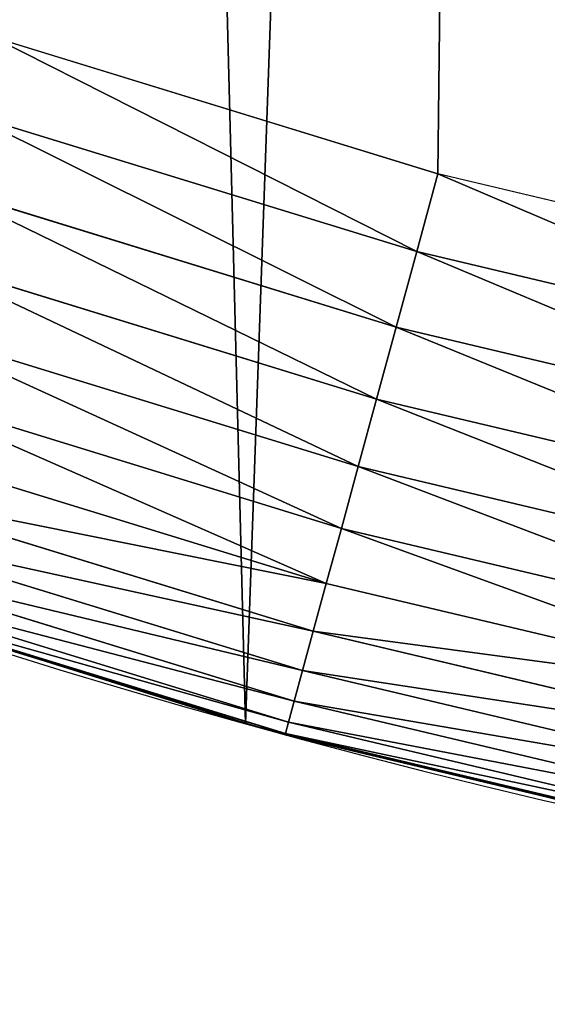
# Model space of a CAD drawing. Extents: x 2167 to 3985, y 1370 to 2039.
# Drawn here: x 3686 to 3702, y 1400 to 1429 of the extents above; entities that cross this region are included whole.
import ezdxf

# ---------------------------------------------------------------- set-up
doc = ezdxf.new("R2010")
doc.units = 0
doc.header["$LTSCALE"] = 25.4
doc.layers.get('0').update_dxf_attribs({"color": 13, "linetype": 'CONTINUOUS'})

# ---------------------------------------------------------------- blocks, each defined once
blk = doc.blocks.new('SKUPINA_4')
at = {"color": 0}
for p, q in [((1485.382364437102, 28.93678295176951, 459.9999999999999), (1498.667853729645, 24.84866304704414, 459.9999999999999)), ((1485.382364437102, 28.93678295176951, 459.9999999999999), (1498.667853729645, 24.84866304704414, 459.9999999999999)), ((1498.03578630433, 22.5268848939983, 459.6180095148613), (1484.599798760075, 26.66131509147273, 459.6180095148613)), ((1498.03578630433, 22.5268848939983, 459.6180095148613), (1484.599798760075, 26.66131509147273, 459.6180095148613)), ((1498.03578630433, 22.5268848939983, 459.6180095148613), (1498.667853729645, 24.84866304704414, 459.9999999999999)), ((1498.03578630433, 22.5268848939983, 459.6180095148613), (1498.667853729645, 24.84866304704414, 459.9999999999999)), ((1512.192273604232, 21.63820869392724, 459.9999999999999), (1498.667853729645, 24.84866304704414, 459.9999999999999)), ((1512.192273604232, 21.63820869392724, 459.9999999999999), (1498.667853729645, 24.84866304704414, 459.9999999999999)), ((1483.839250615671, 24.44986765696736, 458.9347795960336), (1497.42150213423, 20.27043010962918, 458.9347795960336)), ((1483.839250615671, 24.44986765696736, 458.9347795960336), (1497.42150213423, 20.27043010962918, 458.9347795960336)), ((1497.42150213423, 20.27043010962918, 458.9347795960336), (1498.03578630433, 22.5268848939983, 459.6180095148613)), ((1497.42150213423, 20.27043010962918, 458.9347795960336), (1498.03578630433, 22.5268848939983, 459.6180095148613)), ((1511.713411040376, 19.28006245863044, 459.6180095148613), (1498.03578630433, 22.5268848939983, 459.6180095148613)), ((1511.713411040376, 19.28006245863044, 459.6180095148613), (1498.03578630433, 22.5268848939983, 459.6180095148613)), ((1483.112945905189, 22.33798992709032, 457.9612932452021), (1496.83487590997, 18.11557147124258, 457.9612932452021)), ((1483.112945905189, 22.33798992709032, 457.9612932452021), (1496.83487590997, 18.11557147124258, 457.9612932452021)), ((1482.432560062685, 20.35963058592412, 456.7131993704971), (1496.285337717435, 16.0969485861037, 456.7131993704971)), ((1482.432560062685, 20.35963058592412, 456.7131993704971), (1496.285337717435, 16.0969485861037, 456.7131993704971)), ((1496.83487590997, 18.11557147124258, 457.9612932452021), (1497.42150213423, 20.27043010962918, 458.9347795960336)), ((1496.83487590997, 18.11557147124258, 457.9612932452021), (1497.42150213423, 20.27043010962918, 458.9347795960336)), ((1497.42150213423, 20.27043010962918, 458.9347795960336), (1511.248021303702, 16.98826281020298, 458.9347795960336)), ((1497.42150213423, 20.27043010962918, 458.9347795960336), (1511.248021303702, 16.98826281020298, 458.9347795960336)), ((1481.809030370973, 18.54659199366642, 455.2105612284469), (1495.781721448006, 14.24701105563749, 455.2105612284469)), ((1481.809030370973, 18.54659199366642, 455.2105612284469), (1495.781721448006, 14.24701105563749, 455.2105612284469)), ((1496.285337717435, 16.0969485861037, 456.7131993704971), (1496.83487590997, 18.11557147124258, 457.9612932452021)), ((1496.285337717435, 16.0969485861037, 456.7131993704971), (1496.83487590997, 18.11557147124258, 457.9612932452021)), ((1496.83487590997, 18.11557147124258, 457.9612932452021), (1510.80358558922, 14.79965069881544, 457.9612932452021)), ((1496.83487590997, 18.11557147124258, 457.9612932452021), (1510.80358558922, 14.79965069881544, 457.9612932452021)), ((1481.252380143538, 16.92801895993933, 453.4775339047579), (1495.332122792728, 12.59549684425956, 453.4775339047579)), ((1481.252380143538, 16.92801895993933, 453.4775339047579), (1495.332122792728, 12.59549684425956, 453.4775339047579)), ((1495.781721448006, 14.24701105563749, 455.2105612284469), (1496.285337717435, 16.0969485861037, 456.7131993704971)), ((1495.781721448006, 14.24701105563749, 455.2105612284469), (1496.285337717435, 16.0969485861037, 456.7131993704971)), ((1496.285337717435, 16.0969485861037, 456.7131993704971), (1510.38724825356, 12.74940832280249, 456.7131993704971)), ((1496.285337717435, 16.0969485861037, 456.7131993704971), (1510.38724825356, 12.74940832280249, 456.7131993704971)), ((1480.771557598565, 15.52993023753866, 451.5419760184574), (1494.94376910312, 11.1689542380877, 451.5419760184574)), ((1480.771557598565, 15.52993023753866, 451.5419760184574), (1494.94376910312, 11.1689542380877, 451.5419760184574)), ((1480.374292015287, 14.37480026789294, 449.4350018913004), (1494.622903210636, 9.990315078093555, 449.4350018913004)), ((1480.374292015287, 14.37480026789294, 449.4350018913004), (1494.622903210636, 9.990315078093555, 449.4350018913004)), ((1495.332122792728, 12.59549684425956, 453.4775339047579), (1495.781721448006, 14.24701105563749, 455.2105612284469)), ((1495.332122792728, 12.59549684425956, 453.4775339047579), (1495.781721448006, 14.24701105563749, 455.2105612284469)), ((1495.781721448006, 14.24701105563749, 455.2105612284469), (1510.005701968595, 10.87049357064144, 455.2105612284469)), ((1495.781721448006, 14.24701105563749, 455.2105612284469), (1510.005701968595, 10.87049357064144, 455.2105612284469)), ((1480.0669694849, 13.48119790176986, 447.1904813813707), (1494.374683072409, 9.078526128060366, 447.1904813813707)), ((1480.0669694849, 13.48119790176986, 447.1904813813707), (1494.374683072409, 9.078526128060366, 447.1904813813707)), ((1478.85922591901, 12.80088022763625, 340.0137400252358), (1492.918232477787, 8.402685605211575, 348.1307112464846)), ((1492.918232477782, 8.402685605211575, 106.321656855107), (1478.859225919008, 12.80088022763697, 103.8426746768375)), ((1478.85922591901, 12.80088022763625, 340.0137400252358), (1492.918232477787, 8.402685605211575, 348.1307112464846)), ((1492.918232477782, 8.402685605211575, 106.321656855107), (1478.859225919008, 12.80088022763697, 103.8426746768375)), ((1487.283636688455, 10.16540253663616, 440), (1479.157650288441, 12.70752167834248, 440)), ((1479.8545302534, 12.86348790280465, 444.8444954211096), (1494.203098856497, 8.448244503107697, 444.8444954211096)), ((1479.8545302534, 12.86348790280465, 444.8444954211096), (1494.203098856497, 8.448244503107697, 444.8444954211096)), ((1479.726381473517, 12.49086942678793, 440), (1487.283636688455, 10.16540253663616, 440)), ((1479.740389306537, 12.53160003223259, 442.4347560120629), (1494.110908799453, 8.109602054844094, 442.4347560120629)), ((1479.740389306537, 12.53160003223259, 442.4347560120629), (1494.110908799453, 8.109602054844094, 442.4347560120629)), ((1494.94376910312, 11.1689542380877, 451.5419760184574), (1495.332122792728, 12.59549684425956, 453.4775339047579)), ((1494.94376910312, 11.1689542380877, 451.5419760184574), (1495.332122792728, 12.59549684425956, 453.4775339047579)), ((1495.332122792728, 12.59549684425956, 453.4775339047579), (1509.665080135944, 9.193110219009208, 453.4775339047579)), ((1495.332122792728, 12.59549684425956, 453.4775339047579), (1509.665080135944, 9.193110219009208, 453.4775339047579)), ((1494.622903210636, 9.990315078093555, 449.4350018913004), (1494.94376910312, 11.1689542380877, 451.5419760184574)), ((1494.622903210636, 9.990315078093555, 449.4350018913004), (1494.94376910312, 11.1689542380877, 451.5419760184574)), ((1494.94376910312, 11.1689542380877, 451.5419760184574), (1509.370858291819, 7.744222403512401, 451.5419760184574)), ((1494.94376910312, 11.1689542380877, 451.5419760184574), (1509.370858291819, 7.744222403512401, 451.5419760184574)), ((1492.918232477782, 8.402685605210854, 440), (1487.283636688455, 10.16540253663616, 440)), ((1487.283636688455, 10.16540253663616, 440), (1493.369639243321, 8.292659453042484, 440)), ((1494.374683072409, 9.078526128060366, 447.1904813813707), (1494.622903210636, 9.990315078093555, 449.4350018913004)), ((1494.374683072409, 9.078526128060366, 447.1904813813707), (1494.622903210636, 9.990315078093555, 449.4350018913004)), ((1494.622903210636, 9.990315078093555, 449.4350018913004), (1509.127766087133, 6.547121167002057, 449.4350018913004)), ((1494.622903210636, 9.990315078093555, 449.4350018913004), (1509.127766087133, 6.547121167002057, 449.4350018913004)), ((1494.203098856497, 8.448244503107697, 444.8444954211096), (1494.374683072409, 9.078526128060366, 447.1904813813707)), ((1494.203098856497, 8.448244503107697, 444.8444954211096), (1494.374683072409, 9.078526128060366, 447.1904813813707)), ((1494.374683072409, 9.078526128060366, 447.1904813813707), (1508.939711257807, 5.62105005332362, 447.1904813813707)), ((1494.374683072409, 9.078526128060366, 447.1904813813707), (1508.939711257807, 5.62105005332362, 447.1904813813707)), ((1507.230146596733, 4.91429118827395, 108.8452334598602), (1492.918232477782, 8.402685605211575, 106.321656855107)), ((1492.918232477782, 8.402685605210854), (1492.918232477782, 8.402685605211575, 106.321656855107)), ((1492.918232477787, 8.402685605211575, 348.1307112464846), (1492.918232477782, 8.402685605210854, 440)), ((1492.918232477782, 8.402685605211575, 106.321656855107), (1492.918232477787, 8.402685605211575, 348.1307112464846)), ((1507.230146596733, 4.91429118827395, 108.8452334598602), (1492.918232477782, 8.402685605211575, 106.321656855107)), ((1507.230146596734, 4.91429118827395, 356.393698715677), (1492.918232477787, 8.402685605211575, 348.1307112464846)), ((1492.918232477787, 8.402685605211575, 348.1307112464846), (1492.918232477782, 8.402685605210854, 440)), ((1507.230146596734, 4.91429118827395, 356.393698715677), (1492.918232477787, 8.402685605211575, 348.1307112464846)), ((1492.918232477782, 8.402685605210854, 440), (1493.369639243321, 8.292659453042484, 440)), ((1492.918232477782, 8.402685605211575, 106.321656855107), (1492.918232477787, 8.402685605211575, 348.1307112464846)), ((1492.918232477782, 8.402685605210854), (1492.918232477782, 8.402685605211575, 106.321656855107)), ((1493.369639243321, 8.292659453042484, 440), (1494.099594867331, 8.06804250063936, 440)), ((1501.443581957248, 6.324711877907367, 440), (1493.369639243321, 8.292659453042484, 440)), ((1494.110908799453, 8.109602054844094, 442.4347560120629), (1494.203098856497, 8.448244503107697, 444.8444954211096)), ((1494.110908799453, 8.109602054844094, 442.4347560120629), (1494.203098856497, 8.448244503107697, 444.8444954211096)), ((1494.203098856497, 8.448244503107697, 444.8444954211096), (1508.809716807443, 4.980895765064053, 444.8444954211096)), ((1494.203098856497, 8.448244503107697, 444.8444954211096), (1508.809716807443, 4.980895765064053, 444.8444954211096)), ((1494.099594867331, 8.06804250063936, 440), (1494.110908799453, 8.109602054844094, 442.4347560120629)), ((1494.099594867331, 8.06804250063936, 440), (1494.110908799453, 8.109602054844094, 442.4347560120629)), ((1494.099594867331, 8.06804250063936, 440), (1501.443581957248, 6.324711877907367, 440)), ((1494.110908799453, 8.109602054844094, 442.4347560120629), (1508.739872412193, 4.636948858063044, 442.4347560120629)), ((1494.110908799453, 8.109602054844094, 442.4347560120629), (1508.739872412193, 4.636948858063044, 442.4347560120629)), ((1501.443581957248, 6.324711877907367, 440), (1507.837212892161, 4.806978736111819, 440)), ((1507.230146596732, 4.914291188273228, 440), (1501.443581957248, 6.324711877907367, 440))]:
    blk.add_line(p, q, dxfattribs=at)
at = {"color": 156}
blk.add_arc((1554.46468137195, 229.8075807831887), 229.8001152746743, 239.771179569038, 59.77117956903879, dxfattribs=at)
blk.add_arc((1554.46468137195, 229.8075807831887), 229.8001152746743, 239.771179569038, 59.77117956903879, dxfattribs=at)
blk.add_arc((1554.46468137195, 229.8075807831887), 229.8001152746743, 239.771179569038, 59.77117956903879, dxfattribs=at)
blk.add_arc((1554.46468137195, 229.8075807831887), 229.8001152746743, 239.771179569038, 59.77117956903879, dxfattribs=at)
blk.add_arc((1554.46468137195, 229.8075807831887), 229.8001152746743, 239.771179569038, 59.77117956903879, dxfattribs=at)
blk.add_arc((1554.46468137195, 229.8075807831887), 229.8001152746743, 239.771179569038, 59.77117956903879, dxfattribs=at)
blk.add_arc((1554.46468137195, 229.8075807831887), 229.8001152746743, 239.771179569038, 59.77117956903879, dxfattribs=at)
blk.add_arc((1554.46468137195, 229.8075807831887), 229.8001152746743, 239.771179569038, 59.77117956903879, dxfattribs=at)
blk.add_arc((1554.46468137195, 229.8075807831887), 229.8001152746743, 239.771179569038, 59.77117956903879, dxfattribs=at)
blk.add_arc((1554.46468137195, 229.8075807831887), 229.8001152746743, 239.771179569038, 59.77117956903879, dxfattribs=at)
blk.add_arc((1554.46468137195, 229.8075807831887), 229.8001152746743, 239.771179569038, 59.77117956903879, dxfattribs=at)
blk.add_arc((1554.46468137195, 229.8075807831887), 229.8001152746743, 239.771179569038, 59.77117956903879, dxfattribs=at)
blk.add_arc((1554.46468137195, 229.8075807831887), 229.8001152746743, 239.771179569038, 59.77117956903879, dxfattribs=at)
blk.add_arc((1554.46468137195, 229.8075807831887), 229.8001152746743, 239.771179569038, 59.77117956903879, dxfattribs=at)
blk.add_arc((1554.46468137195, 229.8075807831887), 229.8001152746743, 239.771179569038, 59.77117956903879, dxfattribs=at)
blk.add_arc((1554.46468137195, 229.8075807831887), 229.8001152746743, 239.771179569038, 59.77117956903879, dxfattribs=at)
blk.add_arc((1554.46468137195, 229.8075807831887), 229.8001152746743, 239.771179569038, 59.77117956903879, dxfattribs=at)
blk.add_arc((1554.46468137195, 229.8075807831887), 229.8001152746743, 239.771179569038, 59.77117956903879, dxfattribs=at)
blk.add_arc((1554.46468137195, 229.8075807831887), 229.8001152746743, 239.771179569038, 59.77117956903879, dxfattribs=at)
blk.add_arc((1554.46468137195, 229.8075807831887), 229.8001152746743, 239.771179569038, 59.77117956903879, dxfattribs=at)
blk.add_arc((1554.46468137195, 229.8075807831887), 229.8001152746743, 239.771179569038, 59.77117956903879, dxfattribs=at)
blk.add_arc((1554.46468137195, 229.8075807831887), 229.8001152746743, 239.771179569038, 59.77117956903879, dxfattribs=at)
blk.add_arc((1554.46468137195, 229.8075807831887), 229.8001152746743, 239.771179569038, 59.77117956903879, dxfattribs=at)
blk.add_arc((1554.46468137195, 229.8075807831887), 229.8001152746743, 239.771179569038, 59.77117956903879, dxfattribs=at)
blk.add_arc((1554.46468137195, 229.8075807831887), 229.8001152746743, 239.771179569038, 59.77117956903879, dxfattribs=at)
blk.add_arc((1554.46468137195, 229.8075807831887), 229.8001152746743, 239.771179569038, 59.77117956903879, dxfattribs=at)
blk.add_arc((1554.46468137195, 229.8075807831887), 229.8001152746743, 239.771179569038, 59.77117956903879, dxfattribs=at)
blk.add_arc((1554.46468137195, 229.8075807831887), 229.8001152746743, 239.771179569038, 59.77117956903879, dxfattribs=at)
blk.add_arc((1554.46468137195, 229.8075807831887), 229.8001152746743, 239.771179569038, 59.77117956903879, dxfattribs=at)
blk.add_arc((1554.46468137195, 229.8075807831887), 229.8001152746743, 239.771179569038, 59.77117956903879, dxfattribs=at)
blk.add_arc((1554.46468137195, 229.8075807831887), 229.8001152746743, 239.771179569038, 59.77117956903879, dxfattribs=at)
blk.add_arc((1554.46468137195, 229.8075807831887), 229.8001152746743, 239.771179569038, 59.77117956903879, dxfattribs=at)
blk.add_arc((1554.46468137195, 229.8075807831887), 229.8001152746743, 239.771179569038, 59.77117956903879, dxfattribs=at)
blk.add_arc((1554.46468137195, 229.8075807831887), 229.8001152746743, 239.771179569038, 59.77117956903879, dxfattribs=at)
blk.add_arc((1554.46468137195, 229.8075807831887), 229.8001152746743, 239.771179569038, 59.77117956903879, dxfattribs=at)
blk.add_arc((1554.46468137195, 229.8075807831887), 229.8001152746743, 239.771179569038, 59.77117956903879, dxfattribs=at)
blk.add_arc((1554.46468137195, 229.8075807831887), 229.8001152746743, 239.771179569038, 59.77117956903879, dxfattribs=at)
blk.add_arc((1554.46468137195, 229.8075807831887), 229.8001152746743, 239.771179569038, 59.77117956903879, dxfattribs=at)
blk.add_arc((1554.46468137195, 229.8075807831887), 229.8001152746743, 239.771179569038, 59.77117956903879, dxfattribs=at)
blk.add_arc((1554.46468137195, 229.8075807831887), 229.8001152746743, 239.771179569038, 59.77117956903879, dxfattribs=at)
blk.add_arc((1554.46468137195, 229.8075807831887), 229.8001152746743, 239.771179569038, 59.77117956903879, dxfattribs=at)
blk.add_arc((1554.46468137195, 229.8075807831887), 229.8001152746743, 239.771179569038, 59.77117956903879, dxfattribs=at)
blk.add_arc((1554.46468137195, 229.8075807831887), 229.8001152746743, 239.771179569038, 59.77117956903879, dxfattribs=at)
blk.add_arc((1554.46468137195, 229.8075807831887), 229.8001152746743, 239.771179569038, 59.77117956903879, dxfattribs=at)
blk.add_arc((1554.46468137195, 229.8075807831887), 229.8001152746743, 239.771179569038, 59.77117956903879, dxfattribs=at)
blk.add_arc((1554.46468137195, 229.8075807831887), 229.8001152746743, 239.771179569038, 59.77117956903879, dxfattribs=at)
blk.add_arc((1554.46468137195, 229.8075807831887), 229.8001152746743, 239.771179569038, 59.77117956903879, dxfattribs=at)
blk.add_arc((1554.46468137195, 229.8075807831887), 229.8001152746743, 239.771179569038, 59.77117956903879, dxfattribs=at)
blk.add_arc((1554.46468137195, 229.8075807831887), 229.8001152746743, 239.771179569038, 59.77117956903879, dxfattribs=at)
at = {"color": 0}
blk.add_arc((1554.46468137195, 229.8075807831887), 229.8001152746743, 239.771179569038, 59.77117956903879, dxfattribs=at)
mesh = blk.add_polyface(dxfattribs=at)
corners = [(889.9381529237855, 639.4463782331395), (892.6420163709363, 179.4244627012093), (889.9381529237812, 179.2539762490871), (890.5420516011151, 639.4526834797168), (924.1143738581662, 639.0760034426281), (1034.901256791653, 169.745879759098), (957.6706628399702, 637.9722918178508), (991.1951760280027, 636.142066398041), (1024.672185810924, 633.5861858108689), (1058.085986863042, 630.3058491161371), (1174.680141112196, 141.5815414755301), (1091.420903512266, 626.3025952432938), (1124.661297094158, 621.5783022694633), (1157.791573288575, 616.1351865383297), (1190.79618943564, 609.9758016204321), (1242.153631177789, 118.4905816542048), (1223.659661827275, 603.1030371151115), (1256.36657297129, 595.5201172949786), (1309.627121243382, 95.39962183287952), (1288.901578824267, 587.2305995932032), (1321.249415990029, 578.2383729346419), (1432.566397871391, 34.84058404494684), (1353.394908880268, 568.5476559113665), (1385.322976834004, 558.1629948035934), (1417.01864119246, 547.0892614468296), (1448.467032326195, 535.3316509463091), (1437.371728466466, 32.06907164514465), (1438.770750956429, 31.25530191119442), (1451.729744729604, 24.25071329064599), (1479.653396610862, 522.8956792397966), (1465.110898394016, 18.09080193043463), (1478.859225919011, 12.80088022763625), (1492.918232477782, 8.402685605210854), (1510.563103348843, 509.787180509818), (1507.230146596732, 4.914291188273228), (1521.736157550848, 2.350031537740824), (1541.181651632937, 496.0123044466749), (1536.37665702959, 0.7204437465497278), (1551.091484080226, 0.03222414047830852), (1571.494677149393, 481.5775133633329), (1565.82017232208, 0.2882007615116663), (1580.502198415877, 1.48732174680614), (1601.48795891667, 466.4895791637555), (1595.077230767109, 3.624659651023478), (1609.485377441513, 6.691431694257608), (1631.145117568285, 450.756804739072), (1623.667432273865, 10.67503585236165), (1637.565118158816, 15.55910264136928), (1660.09263996241, 434.5832602907828), (1651.121326524024, 21.32356238321704), (1664.280352001517, 27.94472767635186), (1670.158611787468, 428.3598596551843), (1676.988121333002, 35.39539073234869), (1682.084810281538, 420.888556752001), (1689.192415568494, 43.64493517854856), (1682.642194384295, 420.539377131422), (1694.599068086164, 411.9351367446211), (1700.843084645164, 52.6594618673001), (1705.980099534292, 402.5824951641374), (1711.892253464716, 62.40192817482904), (1716.738521629236, 392.5198844003598), (1722.294518622431, 72.83230021732658), (1726.830125706933, 381.7886538793388), (1732.007134979494, 83.9077173587607), (1736.213443201587, 370.4329005291277), (1740.990191311947, 95.58266833442855), (1744.849916048894, 358.499287576045), (1749.206774314461, 107.8091782665016), (1752.704055129409, 346.0368527954649), (1756.623120285027, 120.5370058030909), (1759.743586100945, 333.096807005086), (1763.20875386725, 133.7138495707377), (1765.939582020759, 319.7323236286917), (1768.936613280126, 147.2855630919778), (1771.266582212584, 305.9983201951492), (1773.783161520706, 161.1963772848288), (1775.702696889994, 291.9512326705002), (1777.728483082688, 175.3891296299114), (1779.229697106233, 277.6487835504744), (1780.756365793507, 189.8054990635038), (1781.833089660878, 263.1497446663711), (1782.854367433622, 204.3862456313015), (1783.502176655491, 248.5136956790019), (1784.013866864276, 219.0714539180987), (1784.230099453596, 233.8007792530756)]
mesh.append_faces([[corners[k] for k in face] for face in [(0, 1, 2), (83, 82, 84)]], dxfattribs={"vtx0": -1, "color": 0})
mesh.append_faces([[corners[k] for k in face] for face in [(1, 4, 5), (5, 9, 10), (10, 14, 15), (15, 17, 18), (18, 20, 21), (21, 25, 26), (26, 25, 27), (27, 25, 28), (28, 29, 30), (30, 29, 31), (31, 29, 32), (32, 33, 34), (34, 33, 35), (35, 36, 37), (37, 36, 38), (38, 39, 40), (40, 39, 41), (41, 42, 43), (43, 42, 44), (44, 45, 46), (46, 45, 47), (47, 48, 49), (49, 48, 50), (50, 51, 52), (52, 53, 54), (54, 56, 57), (57, 58, 59), (59, 60, 61), (61, 62, 63), (63, 64, 65), (65, 66, 67), (67, 68, 69), (69, 70, 71), (71, 72, 73), (73, 74, 75), (75, 76, 77), (77, 78, 79), (79, 80, 81), (81, 82, 83)]], dxfattribs={"vtx0": -1, "vtx1": -1, "color": 0})
mesh.append_faces([[corners[k] for k in face] for face in [(1, 0, 3), (1, 3, 4), (5, 4, 6), (5, 6, 7), (5, 7, 8), (5, 8, 9), (10, 9, 11), (10, 11, 12), (10, 12, 13), (10, 13, 14), (15, 14, 16), (15, 16, 17), (18, 17, 19), (18, 19, 20), (21, 20, 22), (21, 22, 23), (21, 23, 24), (21, 24, 25), (28, 25, 29), (32, 29, 33), (35, 33, 36), (38, 36, 39), (41, 39, 42), (44, 42, 45), (47, 45, 48), (50, 48, 51), (52, 51, 53), (54, 53, 55), (54, 55, 56), (57, 56, 58), (59, 58, 60), (61, 60, 62), (63, 62, 64), (65, 64, 66), (67, 66, 68), (69, 68, 70), (71, 70, 72), (73, 72, 74), (75, 74, 76), (77, 76, 78), (79, 78, 80), (81, 80, 82)]], dxfattribs={"vtx0": -1, "vtx2": -1, "color": 0})
mesh = blk.add_polyface(dxfattribs=at)
corners = [(1284.42753494013, 570.4331814078232, 459.9999999999999), (1275.923983265336, 125.3053133920595, 459.9999999999999), (1275.923983265334, 572.5997813603392, 459.9999999999999), (1316.308953442381, 111.4846599348714, 459.9999999999999), (1316.412617795673, 561.5417951535874, 459.9999999999999), (1440.757801689311, 50.18201760312363, 459.9999999999999), (1348.19762549983, 551.9597515278962, 459.9999999999999), (1379.767646508795, 541.6915458281826, 459.9999999999999), (1411.107870137095, 530.7419952563383, 459.9999999999999), (1442.203593505911, 519.1162366587756, 459.9999999999999), (1446.083767455645, 47.11022475344065, 459.9999999999999), (1473.040228440628, 506.8197241165707, 459.9999999999999), (1447.521813153531, 46.27375046372043, 459.9999999999999), (1459.754472865962, 39.67231225241872, 459.9999999999999), (1472.392696231382, 33.88506245106019, 459.9999999999999), (1485.382364437102, 28.93678295176951, 459.9999999999999), (1503.60330831483, 493.8582263867041, 459.9999999999999), (1498.667853729645, 24.84866304704414, 459.9999999999999), (1512.192273604232, 21.63820869392724, 459.9999999999999), (1533.878494837031, 480.2378241957718, 459.9999999999999), (1525.897710418665, 19.31916755084068, 459.9999999999999), (1539.725475388401, 17.90147010798352, 459.9999999999999), (1563.851584777406, 465.9649073872299, 459.9999999999999), (1553.616355900961, 17.39118716345529, 459.9999999999999), (1567.510869073424, 17.79050382717023, 459.9999999999999), (1593.508516630998, 451.0461719237273, 459.9999999999999), (1581.349516467264, 19.0977101638551, 459.9999999999999), (1595.07303886979, 21.30720851530648, 459.9999999999999), (1622.832199066881, 435.4903027157488, 459.9999999999999), (1608.622670051201, 24.40953747036789, 459.9999999999999), (1621.940388410599, 28.3914123801768, 459.9999999999999), (1634.969165433404, 33.2357822450552, 459.9999999999999), (1651.284870838028, 419.5932409465997, 459.9999999999999), (1647.653209896186, 38.92190272953363, 459.9999999999999), (1659.938206773262, 45.42542499273279, 459.9999999999999), (1661.409408112834, 413.3446006725005, 459.9999999999999), (1671.771549821975, 52.71849995389407, 459.9999999999999), (1673.182263522911, 405.9540528532949, 459.9999999999999), (1683.102566850715, 60.76989754637585, 459.9999999999999), (1684.448610542833, 397.8124083680334, 459.9999999999999), (1686.681524405468, 63.68323029603317, 459.9999999999999), (1686.681524405468, 395.9649305729124, 459.9999999999999)]
mesh.append_faces([[corners[k] for k in face] for face in [(0, 1, 2), (40, 39, 41)]], dxfattribs={"vtx0": -1, "color": 0})
mesh.append_faces([[corners[k] for k in face] for face in [(1, 0, 3), (3, 4, 5), (5, 9, 10), (10, 11, 12), (12, 11, 13), (13, 11, 14), (14, 11, 15), (15, 16, 17), (17, 16, 18), (18, 19, 20), (20, 19, 21), (21, 22, 23), (23, 22, 24), (24, 25, 26), (26, 25, 27), (27, 28, 29), (29, 28, 30), (30, 28, 31), (31, 32, 33), (33, 32, 34), (34, 35, 36), (36, 37, 38), (38, 39, 40)]], dxfattribs={"vtx0": -1, "vtx1": -1, "color": 0})
mesh.append_faces([[corners[k] for k in face] for face in [(3, 0, 4), (5, 4, 6), (5, 6, 7), (5, 7, 8), (5, 8, 9), (10, 9, 11), (15, 11, 16), (18, 16, 19), (21, 19, 22), (24, 22, 25), (27, 25, 28), (31, 28, 32), (34, 32, 35), (36, 35, 37), (38, 37, 39)]], dxfattribs={"vtx0": -1, "vtx2": -1, "color": 0})
at = {"color": 28}
mesh = blk.add_polyface(dxfattribs=at)
corners = [(1498.03578630433, 22.5268848939983, 459.6180095148613), (1485.382364437102, 28.93678295176951, 459.9999999999999), (1484.599798760075, 26.66131509147273, 459.6180095148613), (1498.667853729645, 24.84866304704414, 459.9999999999999)]
mesh.append_faces([[corners[k] for k in face] for face in [(0, 1, 2), (1, 0, 3)]], dxfattribs={"vtx0": -1, "color": 28})
mesh = blk.add_polyface(dxfattribs=at)
corners = [(1497.42150213423, 20.27043010962918, 458.9347795960336), (1484.599798760075, 26.66131509147273, 459.6180095148613), (1483.839250615671, 24.44986765696736, 458.9347795960336), (1498.03578630433, 22.5268848939983, 459.6180095148613)]
mesh.append_faces([[corners[k] for k in face] for face in [(0, 1, 2), (1, 0, 3)]], dxfattribs={"vtx0": -1, "color": 28})
mesh = blk.add_polyface(dxfattribs=at)
corners = [(1511.713411040376, 19.28006245863044, 459.6180095148613), (1498.667853729645, 24.84866304704414, 459.9999999999999), (1498.03578630433, 22.5268848939983, 459.6180095148613), (1512.192273604232, 21.63820869392724, 459.9999999999999)]
mesh.append_faces([[corners[k] for k in face] for face in [(0, 1, 2), (1, 0, 3)]], dxfattribs={"vtx0": -1, "color": 28})
mesh = blk.add_polyface(dxfattribs=at)
corners = [(1496.83487590997, 18.11557147124258, 457.9612932452021), (1483.839250615671, 24.44986765696736, 458.9347795960336), (1483.112945905189, 22.33798992709032, 457.9612932452021), (1497.42150213423, 20.27043010962918, 458.9347795960336)]
mesh.append_faces([[corners[k] for k in face] for face in [(0, 1, 2), (1, 0, 3)]], dxfattribs={"vtx0": -1, "color": 28})
mesh = blk.add_polyface(dxfattribs=at)
corners = [(1511.248021303702, 16.98826281020298, 458.9347795960336), (1498.03578630433, 22.5268848939983, 459.6180095148613), (1497.42150213423, 20.27043010962918, 458.9347795960336), (1511.713411040376, 19.28006245863044, 459.6180095148613)]
mesh.append_faces([[corners[k] for k in face] for face in [(0, 1, 2), (1, 0, 3)]], dxfattribs={"vtx0": -1, "color": 28})
mesh = blk.add_polyface(dxfattribs=at)
corners = [(1496.285337717435, 16.0969485861037, 456.7131993704971), (1483.112945905189, 22.33798992709032, 457.9612932452021), (1482.432560062685, 20.35963058592412, 456.7131993704971), (1496.83487590997, 18.11557147124258, 457.9612932452021)]
mesh.append_faces([[corners[k] for k in face] for face in [(0, 1, 2), (1, 0, 3)]], dxfattribs={"vtx0": -1, "color": 28})
mesh = blk.add_polyface(dxfattribs=at)
corners = [(1495.781721448006, 14.24701105563749, 455.2105612284469), (1482.432560062685, 20.35963058592412, 456.7131993704971), (1481.809030370973, 18.54659199366642, 455.2105612284469), (1496.285337717435, 16.0969485861037, 456.7131993704971)]
mesh.append_faces([[corners[k] for k in face] for face in [(0, 1, 2), (1, 0, 3)]], dxfattribs={"vtx0": -1, "color": 28})
mesh = blk.add_polyface(dxfattribs=at)
corners = [(1510.80358558922, 14.79965069881544, 457.9612932452021), (1497.42150213423, 20.27043010962918, 458.9347795960336), (1496.83487590997, 18.11557147124258, 457.9612932452021), (1511.248021303702, 16.98826281020298, 458.9347795960336)]
mesh.append_faces([[corners[k] for k in face] for face in [(0, 1, 2), (1, 0, 3)]], dxfattribs={"vtx0": -1, "color": 28})
mesh = blk.add_polyface(dxfattribs=at)
corners = [(1495.332122792728, 12.59549684425956, 453.4775339047579), (1481.809030370973, 18.54659199366642, 455.2105612284469), (1481.252380143538, 16.92801895993933, 453.4775339047579), (1495.781721448006, 14.24701105563749, 455.2105612284469)]
mesh.append_faces([[corners[k] for k in face] for face in [(0, 1, 2), (1, 0, 3)]], dxfattribs={"vtx0": -1, "color": 28})
mesh = blk.add_polyface(dxfattribs=at)
corners = [(1510.38724825356, 12.74940832280249, 456.7131993704971), (1496.83487590997, 18.11557147124258, 457.9612932452021), (1496.285337717435, 16.0969485861037, 456.7131993704971), (1510.80358558922, 14.79965069881544, 457.9612932452021)]
mesh.append_faces([[corners[k] for k in face] for face in [(0, 1, 2), (1, 0, 3)]], dxfattribs={"vtx0": -1, "color": 28})
mesh = blk.add_polyface(dxfattribs=at)
corners = [(1495.332122792728, 12.59549684425956, 453.4775339047579), (1480.771557598565, 15.52993023753866, 451.5419760184574), (1494.94376910312, 11.1689542380877, 451.5419760184574), (1481.252380143538, 16.92801895993933, 453.4775339047579)]
mesh.append_faces([[corners[k] for k in face] for face in [(0, 1, 2), (1, 0, 3)]], dxfattribs={"vtx0": -1, "color": 28})
mesh = blk.add_polyface(dxfattribs=at)
corners = [(1510.005701968595, 10.87049357064144, 455.2105612284469), (1496.285337717435, 16.0969485861037, 456.7131993704971), (1495.781721448006, 14.24701105563749, 455.2105612284469), (1510.38724825356, 12.74940832280249, 456.7131993704971)]
mesh.append_faces([[corners[k] for k in face] for face in [(0, 1, 2), (1, 0, 3)]], dxfattribs={"vtx0": -1, "color": 28})
mesh = blk.add_polyface(dxfattribs=at)
corners = [(1494.94376910312, 11.1689542380877, 451.5419760184574), (1480.374292015287, 14.37480026789294, 449.4350018913004), (1494.622903210636, 9.990315078093555, 449.4350018913004), (1480.771557598565, 15.52993023753866, 451.5419760184574)]
mesh.append_faces([[corners[k] for k in face] for face in [(0, 1, 2), (1, 0, 3)]], dxfattribs={"vtx0": -1, "color": 28})
mesh = blk.add_polyface(dxfattribs=at)
corners = [(1494.622903210636, 9.990315078093555, 449.4350018913004), (1480.0669694849, 13.48119790176986, 447.1904813813707), (1494.374683072409, 9.078526128060366, 447.1904813813707), (1480.374292015287, 14.37480026789294, 449.4350018913004)]
mesh.append_faces([[corners[k] for k in face] for face in [(0, 1, 2), (1, 0, 3)]], dxfattribs={"vtx0": -1, "color": 28})
mesh = blk.add_polyface(dxfattribs=at)
corners = [(1509.665080135944, 9.193110219009208, 453.4775339047579), (1495.781721448006, 14.24701105563749, 455.2105612284469), (1495.332122792728, 12.59549684425956, 453.4775339047579), (1510.005701968595, 10.87049357064144, 455.2105612284469)]
mesh.append_faces([[corners[k] for k in face] for face in [(0, 1, 2), (1, 0, 3)]], dxfattribs={"vtx0": -1, "color": 28})
mesh = blk.add_polyface(dxfattribs=at)
corners = [(1494.374683072409, 9.078526128060366, 447.1904813813707), (1479.8545302534, 12.86348790280465, 444.8444954211096), (1494.203098856497, 8.448244503107697, 444.8444954211096), (1480.0669694849, 13.48119790176986, 447.1904813813707)]
mesh.append_faces([[corners[k] for k in face] for face in [(0, 1, 2), (1, 0, 3)]], dxfattribs={"vtx0": -1, "color": 28})
at = {"color": 95}
mesh = blk.add_polyface(dxfattribs=at)
corners = [(1492.918232477787, 8.402685605211575, 348.1307112464846), (1478.859225919011, 12.80088022763625, 440), (1478.85922591901, 12.80088022763625, 340.0137400252358), (1492.918232477782, 8.402685605210854, 440), (1487.283636688455, 10.16540253663616, 440), (1479.157650288441, 12.70752167834248, 440)]
mesh.append_faces([[corners[k] for k in face] for face in [(0, 1, 2), (1, 4, 5)]], dxfattribs={"vtx0": -1, "color": 95})
mesh.append_faces([[corners[k] for k in face] for face in [(1, 0, 3), (1, 3, 4)]], dxfattribs={"vtx0": -1, "vtx2": -1, "color": 95})
at = {"color": 145}
mesh = blk.add_polyface(dxfattribs=at)
corners = [(1492.918232477782, 8.402685605211575, 106.321656855107), (1478.85922591901, 12.80088022763625, 340.0137400252358), (1478.859225919008, 12.80088022763697, 103.8426746768375), (1492.918232477787, 8.402685605211575, 348.1307112464846)]
mesh.append_faces([[corners[k] for k in face] for face in [(0, 1, 2), (1, 0, 3)]], dxfattribs={"vtx0": -1, "color": 145})
at = {"color": 156}
mesh = blk.add_polyface(dxfattribs=at)
corners = [(1492.918232477782, 8.402685605211575, 106.321656855107), (1478.859225919011, 12.80088022763625), (1492.918232477782, 8.402685605210854), (1478.859225919008, 12.80088022763697, 103.8426746768375)]
mesh.append_faces([[corners[k] for k in face] for face in [(0, 1, 2), (1, 0, 3)]], dxfattribs={"vtx0": -1, "color": 156})
at = {"color": 28}
mesh = blk.add_polyface(dxfattribs=at)
corners = [(1494.203098856497, 8.448244503107697, 444.8444954211096), (1479.740389306537, 12.53160003223259, 442.4347560120629), (1494.110908799453, 8.109602054844094, 442.4347560120629), (1479.8545302534, 12.86348790280465, 444.8444954211096)]
mesh.append_faces([[corners[k] for k in face] for face in [(0, 1, 2), (1, 0, 3)]], dxfattribs={"vtx0": -1, "color": 28})
mesh = blk.add_polyface(dxfattribs=at)
corners = [(1494.110908799453, 8.109602054844094, 442.4347560120629), (1493.369639243321, 8.292659453042484, 440), (1494.099594867331, 8.06804250063936, 440), (1487.283636688455, 10.16540253663616, 440), (1479.726381473517, 12.49086942678793, 440), (1479.740389306537, 12.53160003223259, 442.4347560120629)]
mesh.append_faces([[corners[k] for k in face] for face in [(0, 1, 2), (4, 0, 5)]], dxfattribs={"vtx0": -1, "color": 28})
mesh.append_faces([[corners[k] for k in face] for face in [(1, 0, 3), (3, 0, 4)]], dxfattribs={"vtx0": -1, "vtx1": -1, "color": 28})
mesh = blk.add_polyface(dxfattribs=at)
corners = [(1509.665080135944, 9.193110219009208, 453.4775339047579), (1494.94376910312, 11.1689542380877, 451.5419760184574), (1509.370858291819, 7.744222403512401, 451.5419760184574), (1495.332122792728, 12.59549684425956, 453.4775339047579)]
mesh.append_faces([[corners[k] for k in face] for face in [(0, 1, 2), (1, 0, 3)]], dxfattribs={"vtx0": -1, "color": 28})
mesh = blk.add_polyface(dxfattribs=at)
corners = [(1509.370858291819, 7.744222403512401, 451.5419760184574), (1494.622903210636, 9.990315078093555, 449.4350018913004), (1509.127766087133, 6.547121167002057, 449.4350018913004), (1494.94376910312, 11.1689542380877, 451.5419760184574)]
mesh.append_faces([[corners[k] for k in face] for face in [(0, 1, 2), (1, 0, 3)]], dxfattribs={"vtx0": -1, "color": 28})
mesh = blk.add_polyface(dxfattribs=at)
corners = [(1509.127766087133, 6.547121167002057, 449.4350018913004), (1494.374683072409, 9.078526128060366, 447.1904813813707), (1508.939711257807, 5.62105005332362, 447.1904813813707), (1494.622903210636, 9.990315078093555, 449.4350018913004)]
mesh.append_faces([[corners[k] for k in face] for face in [(0, 1, 2), (1, 0, 3)]], dxfattribs={"vtx0": -1, "color": 28})
mesh = blk.add_polyface(dxfattribs=at)
corners = [(1508.939711257807, 5.62105005332362, 447.1904813813707), (1494.203098856497, 8.448244503107697, 444.8444954211096), (1508.809716807443, 4.980895765064053, 444.8444954211096), (1494.374683072409, 9.078526128060366, 447.1904813813707)]
mesh.append_faces([[corners[k] for k in face] for face in [(0, 1, 2), (1, 0, 3)]], dxfattribs={"vtx0": -1, "color": 28})
at = {"color": 156}
mesh = blk.add_polyface(dxfattribs=at)
corners = [(1507.230146596733, 4.91429118827395, 108.8452334598602), (1492.918232477782, 8.402685605210854), (1507.230146596732, 4.914291188273228), (1492.918232477782, 8.402685605211575, 106.321656855107)]
mesh.append_faces([[corners[k] for k in face] for face in [(0, 1, 2), (1, 0, 3)]], dxfattribs={"vtx0": -1, "color": 156})
at = {"color": 145}
mesh = blk.add_polyface(dxfattribs=at)
corners = [(1507.230146596733, 4.91429118827395, 108.8452334598602), (1492.918232477787, 8.402685605211575, 348.1307112464846), (1492.918232477782, 8.402685605211575, 106.321656855107), (1507.230146596734, 4.91429118827395, 356.393698715677)]
mesh.append_faces([[corners[k] for k in face] for face in [(0, 1, 2), (1, 0, 3)]], dxfattribs={"vtx0": -1, "color": 145})
at = {"color": 95}
mesh = blk.add_polyface(dxfattribs=at)
corners = [(1507.230146596734, 4.91429118827395, 356.393698715677), (1492.918232477782, 8.402685605210854, 440), (1492.918232477787, 8.402685605211575, 348.1307112464846), (1507.230146596732, 4.914291188273228, 440), (1501.443581957248, 6.324711877907367, 440), (1493.369639243321, 8.292659453042484, 440)]
mesh.append_faces([[corners[k] for k in face] for face in [(0, 1, 2), (1, 4, 5)]], dxfattribs={"vtx0": -1, "color": 95})
mesh.append_faces([[corners[k] for k in face] for face in [(1, 0, 3), (1, 3, 4)]], dxfattribs={"vtx0": -1, "vtx2": -1, "color": 95})
at = {"color": 28}
mesh = blk.add_polyface(dxfattribs=at)
corners = [(1508.809716807443, 4.980895765064053, 444.8444954211096), (1494.110908799453, 8.109602054844094, 442.4347560120629), (1508.739872412193, 4.636948858063044, 442.4347560120629), (1494.203098856497, 8.448244503107697, 444.8444954211096)]
mesh.append_faces([[corners[k] for k in face] for face in [(0, 1, 2), (1, 0, 3)]], dxfattribs={"vtx0": -1, "color": 28})
mesh = blk.add_polyface(dxfattribs=at)
corners = [(1508.739872412193, 4.636948858063044, 442.4347560120629), (1507.837212892161, 4.806978736111819, 440), (1508.731300828963, 4.594738319488568, 440), (1501.443581957248, 6.324711877907367, 440), (1494.099594867331, 8.06804250063936, 440), (1494.110908799453, 8.109602054844094, 442.4347560120629)]
mesh.append_faces([[corners[k] for k in face] for face in [(0, 1, 2), (4, 0, 5)]], dxfattribs={"vtx0": -1, "color": 28})
mesh.append_faces([[corners[k] for k in face] for face in [(1, 0, 3), (3, 0, 4)]], dxfattribs={"vtx0": -1, "vtx1": -1, "color": 28})

msp = doc.modelspace()

# ---------------------------------------------------------------- block references
at = {"color": 156}
msp.add_blockref('SKUPINA_4', (2200, 1400), dxfattribs=at)

doc.saveas('drawing.dxf')
